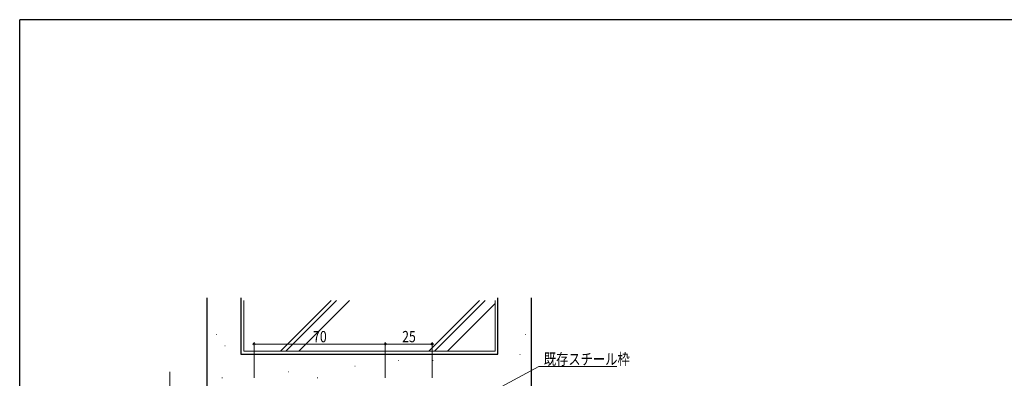
# Model space of a CAD drawing. Extents: x 0 to 1133, y 0 to 806.
# Drawn here: x 4 to 529, y 611 to 802 of the extents above; entities that cross this region are included whole.
import ezdxf

# ---------------------------------------------------------------- set-up
doc = ezdxf.new("R2010")
doc.units = 0
for name, color, linetype, lineweight in [('YKK_D', 6, 'CONTINUOUS', 13), ('YSS_K', 3, 'CONTINUOUS', 13), ('YSS_KE', 3, 'CONTINUOUS', 30)]:
    doc.layers.add(name, color=color, linetype=linetype, lineweight=lineweight)
doc.layers.add('YKK_ZWAK', color=7, linetype='CONTINUOUS')
doc.styles.add('text-b', font='extslim2.shx', dxfattribs={"width": 0.8, "bigfont": 'extfont2.shx'})

# ---------------------------------------------------------------- blocks, each defined once
blk = doc.blocks.new('A201')
at = {"layer": 'YKK_ZWAK', "color": 254, "linetype": 'Continuous'}
for p in [(571, 410), (21, 35)]:
    blk.add_line(p, (21, 410), dxfattribs=at)

msp = doc.modelspace()

# ---------------------------------------------------------------- linework, layer by layer
at = {"layer": 'YKK_D'}
for p, q in [((129, 611), (129, 630)), ((129, 629), (199, 629)), ((199, 611), (199, 630)), ((199, 611), (199, 630)), ((199, 629), (224, 629)), ((224, 611), (224, 630)), ((223.37, 586.1), (280.81, 617.01)), ((280.81, 617.01), (322.55, 617.01)), ((84, 593.54), (84, 614.2))]:
    msp.add_line(p, q, dxfattribs=at)
at = {"layer": 'YKK_D', "linetype": 'ByBlock', "lineweight": -2}
for centre in [(129, 629), (199, 629), (199, 629), (224, 629)]:
    msp.add_circle(centre, 0.425, dxfattribs=at)
at = {"layer": 'YSS_K', "linetype": 'Continuous', "lineweight": 30, "ltscale": 0.5}
for p, q in [((122, 653.7), (122, 623.7)), ((259, 623.7), (259, 653.7)), ((122, 623.7), (259, 623.7))]:
    msp.add_line(p, q, dxfattribs=at)
at = {"layer": 'YSS_K', "linetype": 'Continuous'}
for p, q in [((123.5, 652.2), (123.5, 625.2)), ((143.04, 625.2), (170.04, 652.2)), ((146.01, 625.2), (173.01, 652.2)), ((152.94, 625.2), (179.94, 652.2)), ((222.24, 625.2), (249.24, 652.2)), ((225.21, 625.2), (252.21, 652.2)), ((257.5, 625.2), (257.5, 652.2)), ((232.14, 625.2), (257.5, 650.57)), ((123.5, 625.2), (257.5, 625.2))]:
    msp.add_line(p, q, dxfattribs=at)
at = {"layer": 'YSS_K', "linetype": 'Continuous', "lineweight": 13, "ltscale": 0.5}
for p, q in [((108.81, 634.18), (109.01, 634.18)), ((273.74, 634.18), (273.94, 634.18)), ((113.43, 628.02), (113.63, 628.02)), ((205.84, 620.32), (206.04, 620.32)), ((224.33, 620.32), (224.53, 620.32)), ((270.66, 623.4), (270.86, 623.4)), ((182.74, 617.24), (182.94, 617.24)), ((111.89, 611.08), (112.09, 611.08)), ((128.83, 614.16), (129.03, 614.16)), ((147.31, 614.16), (147.51, 614.16)), ((162.72, 611.08), (162.92, 611.08))]:
    msp.add_line(p, q, dxfattribs=at)
at = {"layer": 'YSS_KE', "linetype": 'Continuous', "lineweight": 30, "ltscale": 0.5}
for p, q in [((104, 598.54), (104, 653.7)), ((277, 588), (277, 653.7))]:
    msp.add_line(p, q, dxfattribs=at)
at = {"layer": 'YSS_KE', "linetype": 'Continuous'}
for p, q in [((122, 652.2), (122, 623.7)), ((259, 623.7), (259, 652.2)), ((122, 623.7), (259, 623.7))]:
    msp.add_line(p, q, dxfattribs=at)

# ---------------------------------------------------------------- block references
at = {"layer": 'YKK_ZWAK', "xscale": 2, "yscale": 2, "zscale": 2}
msp.add_blockref('A201', (-38, -18), dxfattribs=at)

# ---------------------------------------------------------------- texts
at = {"layer": 'YKK_D', "style": 'text-b', "width": 0.8}
for s, p in [('70', (160.48, 630)), ('25', (207.98, 630)), ('既存スチール枠', (283.51, 618.01))]:
    msp.add_text(s, height=6, dxfattribs=at).set_placement(p)

doc.saveas('drawing.dxf')
